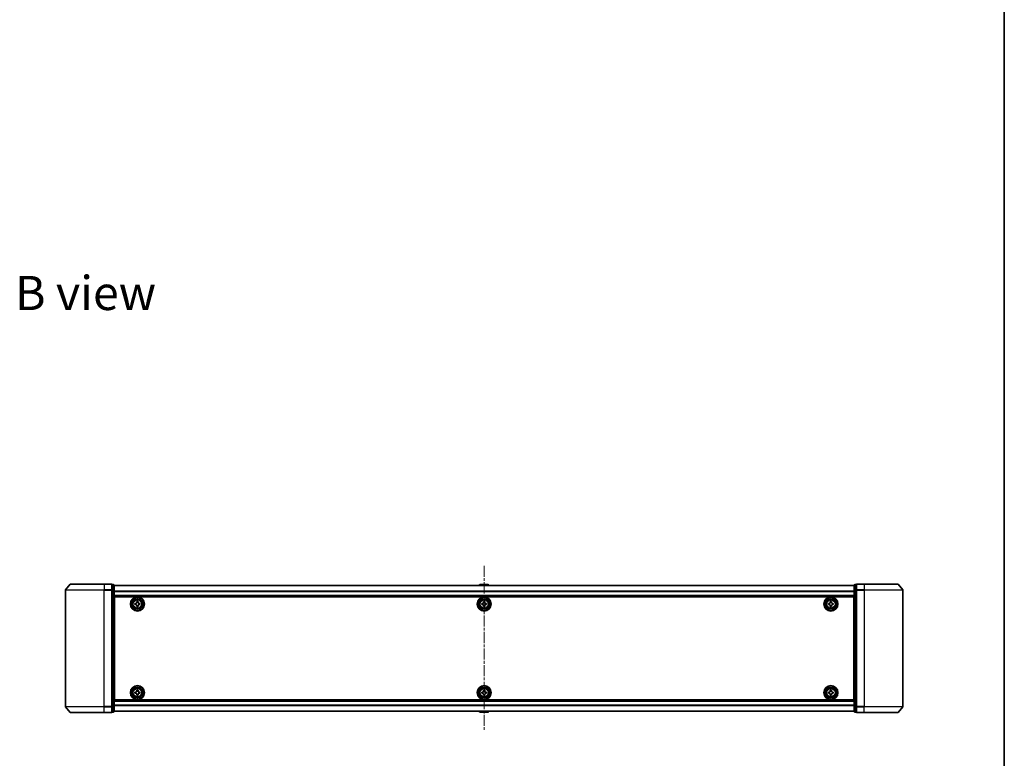
# Model space of a CAD drawing. Units: millimetres. Extents: x 0 to 9053, y 0 to 1405.
# Drawn here: x 2437 to 2942, y 647 to 1026 of the extents above; entities that cross this region are included whole.
import ezdxf

# ---------------------------------------------------------------- set-up
doc = ezdxf.new("R2010")
doc.units = ezdxf.units.MM
doc.linetypes.add('CHAIN', pattern=[0.3543, 0.2362, -0.0295, 0.0591, -0.0295])
for name, color, linetype, lineweight in [('Border (ISO)', 7, 'Continuous', 35), ('Symbol (ISO)', 7, 'Continuous', 18), ('Visible (ISO)', 7, 'Continuous', 35), ('Visible Narrow (ISO)', 7, 'Continuous', 25)]:
    doc.layers.add(name, color=color, linetype=linetype, lineweight=lineweight)
doc.layers.add('Centerline (ISO)', color=7, linetype='Continuous', lineweight=18, true_color=0x80ffff)
doc.styles.add('Note Text (TK)', font='MS PGothic.ttf')

# ---------------------------------------------------------------- blocks, each defined once
blk = doc.blocks.new('図面枠 tk図枠')
at = {"layer": 'Border (ISO)'}
blk.add_line((405.5, 289), (405.5, 8), dxfattribs=at)

msp = doc.modelspace()

# ---------------------------------------------------------------- linework, layer by layer
at = {"layer": 'Centerline (ISO)', "linetype": 'CHAIN', "ltscale": 23.990969}
msp.add_line((2675.4741, 745.6544), (2675.4741, 660.8716), dxfattribs=at)
at = {"layer": 'Visible (ISO)'}
for p, q in [((2460.4741, 733.1544), (2460.4741, 673.3716)), ((2462.8841, 736.1551), (2460.5436, 733.3464)), ((2463.1146, 736.263), (2480.4741, 736.263)), ((2484.1741, 736.263), (2480.4741, 736.263)), ((2485.1741, 735.963), (2484.4741, 735.963)), ((2484.4741, 733.1544), (2484.4741, 735.963)), ((2484.4741, 673.3716), (2484.4741, 733.1544)), ((2485.4741, 732.9734), (2485.4741, 735.663)), ((2865.4741, 735.563), (2485.4741, 735.563)), ((2485.4741, 673.5526), (2485.4741, 732.9734)), ((2673.1649, 735.872), (2672.9641, 735.563)), ((2677.6155, 735.963), (2673.3326, 735.963)), ((2677.7832, 735.872), (2677.9841, 735.563)), ((2865.4741, 735.663), (2865.4741, 732.9734)), ((2865.4741, 732.9734), (2865.4741, 673.5526)), ((2866.4741, 735.963), (2865.7741, 735.963)), ((2866.4741, 735.963), (2866.4741, 733.1544)), ((2866.4741, 733.1544), (2866.4741, 673.3716)), ((2870.4741, 736.263), (2866.7741, 736.263)), ((2870.4741, 736.263), (2887.8336, 736.263)), ((2888.064, 736.1551), (2890.4045, 733.3464)), ((2890.4741, 673.3716), (2890.4741, 733.1544)), ((2485.4741, 730.063), (2865.4741, 730.063)), ((2485.7241, 676.763), (2485.7241, 729.763)), ((2485.7241, 729.763), (2865.2241, 729.763)), ((2865.2241, 729.763), (2865.2241, 676.763)), ((2485.7241, 726.563), (2485.4741, 726.563)), ((2485.7241, 726.063), (2485.4741, 726.063)), ((2485.7241, 725.563), (2485.4741, 725.563)), ((2485.4741, 723.563), (2485.7241, 723.563)), ((2496.2241, 725.7005), (2496.2241, 726.3255)), ((2496.2241, 726.3255), (2496.6866, 726.3255)), ((2496.6866, 725.7005), (2496.2241, 725.7005)), ((2497.1616, 726.8005), (2497.1616, 727.263)), ((2497.1616, 727.263), (2497.7866, 727.263)), ((2497.1616, 724.763), (2497.1616, 725.2255)), ((2497.7866, 724.763), (2497.1616, 724.763)), ((2497.7866, 727.263), (2497.7866, 726.8005)), ((2497.7866, 725.2255), (2497.7866, 724.763)), ((2498.2616, 726.3255), (2498.7241, 726.3255)), ((2498.7241, 725.7005), (2498.2616, 725.7005)), ((2498.7241, 726.3255), (2498.7241, 725.7005)), ((2674.2241, 725.7005), (2674.2241, 726.3255)), ((2674.2241, 726.3255), (2674.6866, 726.3255)), ((2674.6866, 725.7005), (2674.2241, 725.7005)), ((2675.1616, 726.8005), (2675.1616, 727.263)), ((2675.1616, 727.263), (2675.7866, 727.263)), ((2675.1616, 724.763), (2675.1616, 725.2255)), ((2675.7866, 724.763), (2675.1616, 724.763)), ((2675.7866, 727.263), (2675.7866, 726.8005)), ((2675.7866, 725.2255), (2675.7866, 724.763)), ((2676.2616, 726.3255), (2676.7241, 726.3255)), ((2676.7241, 725.7005), (2676.2616, 725.7005)), ((2676.7241, 726.3255), (2676.7241, 725.7005)), ((2852.224, 725.7008), (2852.2241, 726.3258)), ((2852.6865, 725.7007), (2852.224, 725.7008)), ((2852.2241, 726.3258), (2852.6866, 726.3257)), ((2853.1613, 724.7631), (2853.1614, 725.2256)), ((2853.7863, 724.7629), (2853.1613, 724.7631)), ((2853.1618, 726.8006), (2853.1619, 727.2631)), ((2853.1619, 727.2631), (2853.7869, 727.2629)), ((2853.7864, 725.2254), (2853.7863, 724.7629)), ((2853.7869, 727.2629), (2853.7868, 726.8004)), ((2854.724, 725.7002), (2854.2615, 725.7003)), ((2854.2616, 726.3253), (2854.7241, 726.3252)), ((2854.7241, 726.3252), (2854.724, 725.7002)), ((2865.4741, 726.563), (2865.2241, 726.563)), ((2865.4741, 726.063), (2865.2241, 726.063)), ((2865.4741, 725.563), (2865.2241, 725.563)), ((2865.2241, 723.563), (2865.4741, 723.563)), ((2485.7241, 720.563), (2485.4741, 720.563)), ((2485.4741, 719.563), (2485.7241, 719.563)), ((2485.7241, 719.263), (2485.4741, 719.263)), ((2865.4741, 720.563), (2865.2241, 720.563)), ((2865.2241, 719.563), (2865.4741, 719.563)), ((2865.4741, 719.263), (2865.2241, 719.263)), ((2485.4741, 687.263), (2485.7241, 687.263)), ((2485.7241, 686.963), (2485.4741, 686.963)), ((2485.4741, 685.963), (2485.7241, 685.963)), ((2485.7241, 682.963), (2485.4741, 682.963)), ((2865.2241, 687.263), (2865.4741, 687.263)), ((2865.4741, 686.963), (2865.2241, 686.963)), ((2865.2241, 685.963), (2865.4741, 685.963)), ((2865.4741, 682.963), (2865.2241, 682.963)), ((2485.4741, 680.963), (2485.7241, 680.963)), ((2485.4741, 680.463), (2485.7241, 680.463)), ((2485.4741, 679.963), (2485.7241, 679.963)), ((2496.2241, 680.2005), (2496.2241, 680.8255)), ((2496.2241, 680.8255), (2496.6866, 680.8255)), ((2496.6866, 680.2005), (2496.2241, 680.2005)), ((2497.1616, 681.3005), (2497.1616, 681.763)), ((2497.1616, 681.763), (2497.7866, 681.763)), ((2497.1616, 679.263), (2497.1616, 679.7255)), ((2497.7866, 679.263), (2497.1616, 679.263)), ((2497.7866, 681.763), (2497.7866, 681.3005)), ((2497.7866, 679.7255), (2497.7866, 679.263)), ((2498.2616, 680.8255), (2498.7241, 680.8255)), ((2498.7241, 680.2005), (2498.2616, 680.2005)), ((2498.7241, 680.8255), (2498.7241, 680.2005)), ((2674.2241, 680.2005), (2674.2241, 680.8255)), ((2674.2241, 680.8255), (2674.6866, 680.8255)), ((2674.6866, 680.2005), (2674.2241, 680.2005)), ((2675.1616, 681.3005), (2675.1616, 681.763)), ((2675.1616, 681.763), (2675.7866, 681.763)), ((2675.1616, 679.263), (2675.1616, 679.7255)), ((2675.7866, 679.263), (2675.1616, 679.263)), ((2675.7866, 681.763), (2675.7866, 681.3005)), ((2675.7866, 679.7255), (2675.7866, 679.263)), ((2676.2616, 680.8255), (2676.7241, 680.8255)), ((2676.7241, 680.2005), (2676.2616, 680.2005)), ((2676.7241, 680.8255), (2676.7241, 680.2005)), ((2852.2226, 680.2065), (2852.2256, 680.8315)), ((2852.6851, 680.2043), (2852.2226, 680.2065)), ((2852.2256, 680.8315), (2852.6881, 680.8293)), ((2853.1556, 679.2645), (2853.1578, 679.727)), ((2853.7805, 679.2615), (2853.1556, 679.2645)), ((2853.1654, 681.302), (2853.1676, 681.7645)), ((2853.1676, 681.7645), (2853.7926, 681.7615)), ((2853.7828, 679.724), (2853.7805, 679.2615)), ((2853.7926, 681.7615), (2853.7904, 681.299)), ((2854.7226, 680.1945), (2854.2601, 680.1967)), ((2854.2631, 680.8217), (2854.7256, 680.8195)), ((2854.7256, 680.8195), (2854.7226, 680.1945)), ((2865.2241, 680.963), (2865.4741, 680.963)), ((2865.2241, 680.463), (2865.4741, 680.463)), ((2865.2241, 679.963), (2865.4741, 679.963)), ((2462.8841, 670.3709), (2460.5436, 673.1796)), ((2484.4741, 670.563), (2484.4741, 673.3716)), ((2865.4741, 676.463), (2485.4741, 676.463)), ((2485.4741, 670.863), (2485.4741, 673.5526)), ((2865.2241, 676.763), (2485.7241, 676.763)), ((2865.4741, 673.5526), (2865.4741, 670.863)), ((2866.4741, 673.3716), (2866.4741, 670.563)), ((2888.064, 670.3709), (2890.4045, 673.1796)), ((2480.4741, 670.263), (2463.1146, 670.263)), ((2480.4741, 670.263), (2484.1741, 670.263)), ((2484.4741, 670.563), (2485.1741, 670.563)), ((2485.4741, 670.963), (2865.4741, 670.963)), ((2673.1649, 670.654), (2672.9641, 670.963)), ((2673.3326, 670.563), (2677.6155, 670.563)), ((2677.7832, 670.654), (2677.9841, 670.963)), ((2865.7741, 670.563), (2866.4741, 670.563)), ((2866.7741, 670.263), (2870.4741, 670.263)), ((2887.8336, 670.263), (2870.4741, 670.263))]:
    msp.add_line(p, q, dxfattribs=at)
for centre, radius in [((2497.4741, 726.013), 3.6), ((2497.4741, 726.013), 3.5), ((2497.4741, 726.013), 2.7), ((2497.4741, 726.013), 2.6), ((2497.4741, 726.013), 2.4649), ((2675.4741, 726.013), 3.6), ((2675.4741, 726.013), 3.5), ((2675.4741, 726.013), 2.7), ((2675.4741, 726.013), 2.6), ((2675.4741, 726.013), 2.4649), ((2853.4741, 726.013), 3.6), ((2853.4741, 726.013), 3.5), ((2853.4741, 726.013), 2.7), ((2853.4741, 726.013), 2.6), ((2853.4741, 726.013), 2.4649), ((2497.4741, 680.513), 3.6), ((2497.4741, 680.513), 3.5), ((2497.4741, 680.513), 2.7), ((2497.4741, 680.513), 2.6), ((2497.4741, 680.513), 2.4649), ((2675.4741, 680.513), 3.6), ((2675.4741, 680.513), 3.5), ((2675.4741, 680.513), 2.7), ((2675.4741, 680.513), 2.6), ((2675.4741, 680.513), 2.4649), ((2853.4741, 680.513), 3.6), ((2853.4741, 680.513), 3.5), ((2853.4741, 680.513), 2.7), ((2853.4741, 680.513), 2.6), ((2853.4741, 680.513), 2.4649)]:
    msp.add_circle(centre, radius, dxfattribs=at)
for centre, radius, start, end in [((2460.7741, 733.1544), 0.3, 140.194429, 180), ((2463.1146, 735.963), 0.3, 90, 140.194429), ((2484.1741, 735.963), 0.3, 0, 90), ((2485.1741, 735.663), 0.3, 0, 90), ((2673.3326, 735.763), 0.2, 90, 146.976132), ((2677.6155, 735.763), 0.2, 33.023868, 90), ((2865.7741, 735.663), 0.3, 90, 180), ((2866.7741, 735.963), 0.3, 90, 180), ((2887.8336, 735.963), 0.3, 39.805571, 90), ((2890.1741, 733.1544), 0.3, 0, 39.805571), ((2460.7741, 673.3716), 0.3, 180, 219.805571), ((2890.1741, 673.3716), 0.3, 320.194429, 0), ((2463.1146, 670.563), 0.3, 219.805571, 270), ((2484.1741, 670.563), 0.3, 270, 0), ((2485.1741, 670.863), 0.3, 270, 0), ((2673.3326, 670.763), 0.2, 213.023868, 270), ((2677.6155, 670.763), 0.2, 270, 326.976132), ((2865.7741, 670.863), 0.3, 180, 270), ((2866.7741, 670.563), 0.3, 180, 270), ((2887.8336, 670.563), 0.3, 270, 320.194429)]:
    msp.add_arc(centre, radius, start, end, dxfattribs=at)
for points in [[(2496.6866, 726.3255), (2496.746, 726.3255), (2496.8096, 726.3374), (2496.9266, 726.3858), (2496.9802, 726.4223), (2497.0647, 726.5069), (2497.1013, 726.5604), (2497.1497, 726.6775), (2497.1616, 726.7411), (2497.1616, 726.8005)], [(2497.1616, 725.2255), (2497.1616, 725.2849), (2497.1497, 725.3485), (2497.1013, 725.4656), (2497.0647, 725.5191), (2496.9802, 725.6037), (2496.9266, 725.6402), (2496.8096, 725.6887), (2496.746, 725.7005), (2496.6866, 725.7005)], [(2497.7866, 726.8005), (2497.7866, 726.7411), (2497.7984, 726.6775), (2497.8468, 726.5604), (2497.8834, 726.5069), (2497.968, 726.4223), (2498.0215, 726.3858), (2498.1386, 726.3374), (2498.2021, 726.3255), (2498.2616, 726.3255)], [(2498.2616, 725.7005), (2498.2021, 725.7005), (2498.1386, 725.6887), (2498.0215, 725.6402), (2497.968, 725.6037), (2497.8834, 725.5191), (2497.8468, 725.4656), (2497.7984, 725.3485), (2497.7866, 725.2849), (2497.7866, 725.2255)], [(2674.6866, 726.3255), (2674.746, 726.3255), (2674.8096, 726.3374), (2674.9266, 726.3858), (2674.9802, 726.4223), (2675.0647, 726.5069), (2675.1013, 726.5604), (2675.1497, 726.6775), (2675.1616, 726.7411), (2675.1616, 726.8005)], [(2675.1616, 725.2255), (2675.1616, 725.2849), (2675.1497, 725.3485), (2675.1013, 725.4656), (2675.0647, 725.5191), (2674.9802, 725.6037), (2674.9266, 725.6402), (2674.8096, 725.6887), (2674.746, 725.7005), (2674.6866, 725.7005)], [(2675.7866, 726.8005), (2675.7866, 726.7411), (2675.7984, 726.6775), (2675.8468, 726.5604), (2675.8834, 726.5069), (2675.968, 726.4223), (2676.0215, 726.3858), (2676.1386, 726.3374), (2676.2021, 726.3255), (2676.2616, 726.3255)], [(2676.2616, 725.7005), (2676.2021, 725.7005), (2676.1386, 725.6887), (2676.0215, 725.6402), (2675.968, 725.6037), (2675.8834, 725.5191), (2675.8468, 725.4656), (2675.7984, 725.3485), (2675.7866, 725.2849), (2675.7866, 725.2255)], [(2853.1614, 725.2256), (2853.1614, 725.285), (2853.1496, 725.3486), (2853.1012, 725.4657), (2853.0646, 725.5192), (2852.9801, 725.6038), (2852.9266, 725.6404), (2852.8095, 725.6888), (2852.7459, 725.7007), (2852.6865, 725.7007)], [(2852.6866, 726.3257), (2852.7461, 726.3257), (2852.8096, 726.3375), (2852.9267, 726.3859), (2852.9803, 726.4225), (2853.0648, 726.507), (2853.1014, 726.5605), (2853.1499, 726.6776), (2853.1618, 726.7411), (2853.1618, 726.8006)], [(2854.2615, 725.7003), (2854.2021, 725.7003), (2854.1385, 725.6885), (2854.0214, 725.6401), (2853.9679, 725.6035), (2853.8833, 725.519), (2853.8467, 725.4655), (2853.7983, 725.3484), (2853.7864, 725.2849), (2853.7864, 725.2254)], [(2853.7868, 726.8004), (2853.7868, 726.741), (2853.7986, 726.6774), (2853.847, 726.5603), (2853.8835, 726.5068), (2853.9681, 726.4222), (2854.0216, 726.3856), (2854.1387, 726.3372), (2854.2022, 726.3253), (2854.2616, 726.3253)], [(2496.6866, 680.8255), (2496.746, 680.8255), (2496.8096, 680.8374), (2496.9266, 680.8858), (2496.9802, 680.9223), (2497.0647, 681.0069), (2497.1013, 681.0604), (2497.1497, 681.1775), (2497.1616, 681.2411), (2497.1616, 681.3005)], [(2497.1616, 679.7255), (2497.1616, 679.7849), (2497.1497, 679.8485), (2497.1013, 679.9656), (2497.0647, 680.0191), (2496.9802, 680.1037), (2496.9266, 680.1402), (2496.8096, 680.1887), (2496.746, 680.2005), (2496.6866, 680.2005)], [(2497.7866, 681.3005), (2497.7866, 681.2411), (2497.7984, 681.1775), (2497.8468, 681.0604), (2497.8834, 681.0069), (2497.968, 680.9223), (2498.0215, 680.8858), (2498.1386, 680.8374), (2498.2021, 680.8255), (2498.2616, 680.8255)], [(2498.2616, 680.2005), (2498.2021, 680.2005), (2498.1386, 680.1887), (2498.0215, 680.1402), (2497.968, 680.1037), (2497.8834, 680.0191), (2497.8468, 679.9656), (2497.7984, 679.8485), (2497.7866, 679.7849), (2497.7866, 679.7255)], [(2674.6866, 680.8255), (2674.746, 680.8255), (2674.8096, 680.8374), (2674.9266, 680.8858), (2674.9802, 680.9223), (2675.0647, 681.0069), (2675.1013, 681.0604), (2675.1497, 681.1775), (2675.1616, 681.2411), (2675.1616, 681.3005)], [(2675.1616, 679.7255), (2675.1616, 679.7849), (2675.1497, 679.8485), (2675.1013, 679.9656), (2675.0647, 680.0191), (2674.9802, 680.1037), (2674.9266, 680.1402), (2674.8096, 680.1887), (2674.746, 680.2005), (2674.6866, 680.2005)], [(2675.7866, 681.3005), (2675.7866, 681.2411), (2675.7984, 681.1775), (2675.8468, 681.0604), (2675.8834, 681.0069), (2675.968, 680.9223), (2676.0215, 680.8858), (2676.1386, 680.8374), (2676.2021, 680.8255), (2676.2616, 680.8255)], [(2676.2616, 680.2005), (2676.2021, 680.2005), (2676.1386, 680.1887), (2676.0215, 680.1402), (2675.968, 680.1037), (2675.8834, 680.0191), (2675.8468, 679.9656), (2675.7984, 679.8485), (2675.7866, 679.7849), (2675.7866, 679.7255)], [(2853.1578, 679.727), (2853.1581, 679.7865), (2853.1465, 679.8501), (2853.0987, 679.9674), (2853.0623, 680.0211), (2852.9782, 680.106), (2852.9249, 680.1429), (2852.808, 680.1919), (2852.7445, 680.204), (2852.6851, 680.2043)], [(2852.6881, 680.8293), (2852.7475, 680.829), (2852.8111, 680.8405), (2852.9284, 680.8884), (2852.9821, 680.9247), (2853.0671, 681.0089), (2853.1039, 681.0622), (2853.1529, 681.1791), (2853.1651, 681.2426), (2853.1654, 681.302)], [(2854.2601, 680.1967), (2854.2006, 680.197), (2854.137, 680.1855), (2854.0197, 680.1376), (2853.966, 680.1013), (2853.881, 680.0171), (2853.8442, 679.9638), (2853.7952, 679.8469), (2853.7831, 679.7834), (2853.7828, 679.724)], [(2853.7904, 681.299), (2853.7901, 681.2396), (2853.8016, 681.1759), (2853.8495, 681.0586), (2853.8858, 681.0049), (2853.9699, 680.92), (2854.0233, 680.8831), (2854.1401, 680.8341), (2854.2036, 680.822), (2854.2631, 680.8217)]]:
    msp.add_open_spline(points, degree=3, knots=[0, 0, 0, 0, 0.0179369429, 0.0179369429, 0.0358738858, 0.0358738858, 0.0538108287, 0.0538108287, 0.0717477716, 0.0717477716, 0.0717477716, 0.0717477716], dxfattribs=at)
at = {"layer": 'Visible Narrow (ISO)'}
for p, q in [((2480.4741, 733.1544), (2460.4741, 733.1544)), ((2460.5436, 733.3464), (2480.4741, 733.3464)), ((2480.4741, 736.1551), (2462.8841, 736.1551)), ((2480.4741, 736.1551), (2480.4741, 736.263)), ((2480.4741, 736.1551), (2484.1741, 736.1551)), ((2480.4741, 736.1551), (2480.4741, 733.3464)), ((2484.1741, 733.3464), (2480.4741, 733.3464)), ((2480.4741, 733.3464), (2480.4741, 733.1544)), ((2480.4741, 733.1544), (2484.1741, 733.1544)), ((2480.4741, 673.3716), (2480.4741, 733.1544)), ((2484.1741, 736.1551), (2484.1741, 736.263)), ((2484.1741, 736.1551), (2484.1741, 733.3464)), ((2484.1741, 733.1544), (2484.1741, 733.3464)), ((2484.1741, 733.1544), (2484.4741, 733.1544)), ((2484.1741, 733.1544), (2484.1741, 673.3716)), ((2484.4741, 735.8551), (2485.1741, 735.8551)), ((2485.1741, 733.1654), (2484.4741, 733.1654)), ((2484.4741, 732.9734), (2485.1741, 732.9734)), ((2485.1741, 735.8551), (2485.1741, 735.963)), ((2485.1741, 735.8551), (2485.1741, 733.1654)), ((2485.1741, 732.9734), (2485.1741, 733.1654)), ((2485.1741, 732.9734), (2485.4741, 732.9734)), ((2485.1741, 732.9734), (2485.1741, 673.5526)), ((2485.4741, 735.491), (2865.4741, 735.491)), ((2677.7832, 735.872), (2673.1649, 735.872)), ((2865.4741, 732.9734), (2865.7741, 732.9734)), ((2865.7741, 735.963), (2865.7741, 735.8551)), ((2865.7741, 735.8551), (2866.4741, 735.8551)), ((2865.7741, 733.1654), (2865.7741, 735.8551)), ((2866.4741, 733.1654), (2865.7741, 733.1654)), ((2865.7741, 733.1654), (2865.7741, 732.9734)), ((2865.7741, 732.9734), (2866.4741, 732.9734)), ((2865.7741, 673.5526), (2865.7741, 732.9734)), ((2866.4741, 733.1544), (2866.7741, 733.1544)), ((2866.7741, 736.263), (2866.7741, 736.1551)), ((2866.7741, 736.1551), (2870.4741, 736.1551)), ((2866.7741, 733.3464), (2866.7741, 736.1551)), ((2870.4741, 733.3464), (2866.7741, 733.3464)), ((2866.7741, 733.3464), (2866.7741, 733.1544)), ((2866.7741, 733.1544), (2870.4741, 733.1544)), ((2866.7741, 673.3716), (2866.7741, 733.1544)), ((2870.4741, 736.1551), (2870.4741, 736.263)), ((2888.064, 736.1551), (2870.4741, 736.1551)), ((2870.4741, 736.1551), (2870.4741, 733.3464)), ((2870.4741, 733.3464), (2870.4741, 733.1544)), ((2870.4741, 733.3464), (2890.4045, 733.3464)), ((2890.4741, 733.1544), (2870.4741, 733.1544)), ((2870.4741, 733.1544), (2870.4741, 673.3716)), ((2865.4741, 732.6186), (2485.4741, 732.6186)), ((2485.4741, 732.4906), (2865.4741, 732.4906)), ((2865.4741, 730.363), (2485.4741, 730.363)), ((2485.7241, 724.1873), (2485.4741, 724.1873)), ((2485.4741, 723.9751), (2485.7241, 723.9751)), ((2485.7241, 723.6509), (2485.4741, 723.6509)), ((2485.4741, 723.263), (2485.7241, 723.263)), ((2865.4741, 724.1873), (2865.2241, 724.1873)), ((2865.2241, 723.9751), (2865.4741, 723.9751)), ((2865.4741, 723.6509), (2865.2241, 723.6509)), ((2865.2241, 723.263), (2865.4741, 723.263)), ((2485.7241, 720.863), (2485.4741, 720.863)), ((2485.4741, 720.4751), (2485.7241, 720.4751)), ((2485.7241, 720.1509), (2485.4741, 720.1509)), ((2485.4741, 719.9387), (2485.7241, 719.9387)), ((2485.7241, 719.863), (2485.4741, 719.863)), ((2485.4741, 718.963), (2485.7241, 718.963)), ((2865.4741, 720.863), (2865.2241, 720.863)), ((2865.2241, 720.4751), (2865.4741, 720.4751)), ((2865.4741, 720.1509), (2865.2241, 720.1509)), ((2865.2241, 719.9387), (2865.4741, 719.9387)), ((2865.4741, 719.863), (2865.2241, 719.863)), ((2865.2241, 718.963), (2865.4741, 718.963)), ((2485.7241, 687.563), (2485.4741, 687.563)), ((2865.4741, 687.563), (2865.2241, 687.563)), ((2485.4741, 686.663), (2485.7241, 686.663)), ((2485.7241, 686.5873), (2485.4741, 686.5873)), ((2485.4741, 686.3751), (2485.7241, 686.3751)), ((2485.7241, 686.0509), (2485.4741, 686.0509)), ((2485.4741, 685.663), (2485.7241, 685.663)), ((2485.7241, 683.263), (2485.4741, 683.263)), ((2485.4741, 682.8751), (2485.7241, 682.8751)), ((2485.7241, 682.5509), (2485.4741, 682.5509)), ((2865.2241, 686.663), (2865.4741, 686.663)), ((2865.4741, 686.5873), (2865.2241, 686.5873)), ((2865.2241, 686.3751), (2865.4741, 686.3751)), ((2865.4741, 686.0509), (2865.2241, 686.0509)), ((2865.2241, 685.663), (2865.4741, 685.663)), ((2865.4741, 683.263), (2865.2241, 683.263)), ((2865.2241, 682.8751), (2865.4741, 682.8751)), ((2865.4741, 682.5509), (2865.2241, 682.5509)), ((2485.4741, 682.3387), (2485.7241, 682.3387)), ((2865.2241, 682.3387), (2865.4741, 682.3387)), ((2460.4741, 673.3716), (2480.4741, 673.3716)), ((2480.4741, 673.1796), (2460.5436, 673.1796)), ((2484.1741, 673.3716), (2480.4741, 673.3716)), ((2480.4741, 673.1796), (2480.4741, 673.3716)), ((2480.4741, 673.1796), (2484.1741, 673.1796)), ((2480.4741, 670.3709), (2480.4741, 673.1796)), ((2484.4741, 673.3716), (2484.1741, 673.3716)), ((2484.1741, 673.1796), (2484.1741, 673.3716)), ((2484.1741, 673.1796), (2484.1741, 670.3709)), ((2485.1741, 673.5526), (2484.4741, 673.5526)), ((2484.4741, 673.3606), (2485.1741, 673.3606)), ((2485.4741, 673.5526), (2485.1741, 673.5526)), ((2485.1741, 673.3606), (2485.1741, 673.5526)), ((2485.1741, 673.3606), (2485.1741, 670.6709)), ((2485.4741, 676.163), (2865.4741, 676.163)), ((2865.4741, 674.0354), (2485.4741, 674.0354)), ((2485.4741, 673.9074), (2865.4741, 673.9074)), ((2865.7741, 673.5526), (2865.4741, 673.5526)), ((2866.4741, 673.5526), (2865.7741, 673.5526)), ((2865.7741, 673.5526), (2865.7741, 673.3606)), ((2865.7741, 673.3606), (2866.4741, 673.3606)), ((2865.7741, 670.6709), (2865.7741, 673.3606)), ((2866.7741, 673.3716), (2866.4741, 673.3716)), ((2870.4741, 673.3716), (2866.7741, 673.3716)), ((2866.7741, 673.3716), (2866.7741, 673.1796)), ((2866.7741, 673.1796), (2870.4741, 673.1796)), ((2866.7741, 670.3709), (2866.7741, 673.1796)), ((2870.4741, 673.1796), (2870.4741, 673.3716)), ((2870.4741, 673.3716), (2890.4741, 673.3716)), ((2890.4045, 673.1796), (2870.4741, 673.1796)), ((2870.4741, 670.3709), (2870.4741, 673.1796)), ((2462.8841, 670.3709), (2480.4741, 670.3709)), ((2484.1741, 670.3709), (2480.4741, 670.3709)), ((2480.4741, 670.3709), (2480.4741, 670.263)), ((2484.1741, 670.263), (2484.1741, 670.3709)), ((2485.1741, 670.6709), (2484.4741, 670.6709)), ((2485.1741, 670.563), (2485.1741, 670.6709)), ((2865.4741, 671.035), (2485.4741, 671.035)), ((2673.1649, 670.654), (2677.7832, 670.654)), ((2866.4741, 670.6709), (2865.7741, 670.6709)), ((2865.7741, 670.6709), (2865.7741, 670.563)), ((2870.4741, 670.3709), (2866.7741, 670.3709)), ((2866.7741, 670.3709), (2866.7741, 670.263)), ((2870.4741, 670.3709), (2870.4741, 670.263)), ((2870.4741, 670.3709), (2888.064, 670.3709))]:
    msp.add_line(p, q, dxfattribs=at)
for centre, radius in [((2497.4741, 726.013), 2.4624), ((2497.4741, 726.013), 2.2523), ((2497.4741, 726.013), 2.113), ((2675.4741, 726.013), 2.4624), ((2675.4741, 726.013), 2.2523), ((2675.4741, 726.013), 2.113), ((2853.4741, 726.013), 2.4624), ((2853.4741, 726.013), 2.2523), ((2853.4741, 726.013), 2.113), ((2497.4741, 680.513), 2.4624), ((2497.4741, 680.513), 2.2523), ((2497.4741, 680.513), 2.113), ((2675.4741, 680.513), 2.4624), ((2675.4741, 680.513), 2.2523), ((2675.4741, 680.513), 2.113), ((2853.4741, 680.513), 2.4624), ((2853.4741, 680.513), 2.2523), ((2853.4741, 680.513), 2.113)]:
    msp.add_circle(centre, radius, dxfattribs=at)
for centre, major_axis, start_param, end_param in [((2484.1741, 735.963), (0.3, 0), 0, 1.57079633), ((2484.1741, 733.1544), (0.3, 0), 0, 1.57079633), ((2485.1741, 735.663), (0.3, 0), 0, 1.57079633), ((2485.1741, 732.9734), (0.3, 0), 0, 1.57079633), ((2865.7741, 735.663), (-0.3, 0), 4.71238898, 6.28318531), ((2865.7741, 732.9734), (-0.3, 0), 4.71238898, 6.28318531), ((2866.7741, 735.963), (-0.3, 0), 4.71238898, 6.28318531), ((2866.7741, 733.1544), (-0.3, 0), 4.71238898, 6.28318531), ((2484.1741, 673.3716), (0.3, 0), 4.71238898, 6.28318531), ((2485.1741, 673.5526), (0.3, 0), 4.71238898, 6.28318531), ((2865.7741, 673.5526), (-0.3, 0), 0, 1.57079633), ((2866.7741, 673.3716), (-0.3, 0), 0, 1.57079633), ((2484.1741, 670.563), (0.3, 0), 4.71238898, 6.28318531), ((2485.1741, 670.863), (0.3, 0), 4.71238898, 6.28318531), ((2865.7741, 670.863), (-0.3, 0), 0, 1.57079633), ((2866.7741, 670.563), (-0.3, 0), 0, 1.57079633)]:
    msp.add_ellipse(centre, major_axis=major_axis, ratio=0.6401844, start_param=start_param, end_param=end_param, dxfattribs=at)

# ---------------------------------------------------------------- block references
at = {"xscale": 5, "yscale": 5, "zscale": 5}
msp.add_blockref('図面枠 tk図枠', (915, -40), dxfattribs=at)

# ---------------------------------------------------------------- texts
at = {"layer": 'Symbol (ISO)', "color": 7, "insert": (2434.6302, 885.6433), "char_height": 17.5, "attachment_point": 4, "line_spacing_factor": 1.5, "style": 'Note Text (TK)'}
msp.add_mtext('\\fMS PGothic|b0|i0;{\\H17.5000;B view}', dxfattribs=at)

doc.saveas('drawing.dxf')
